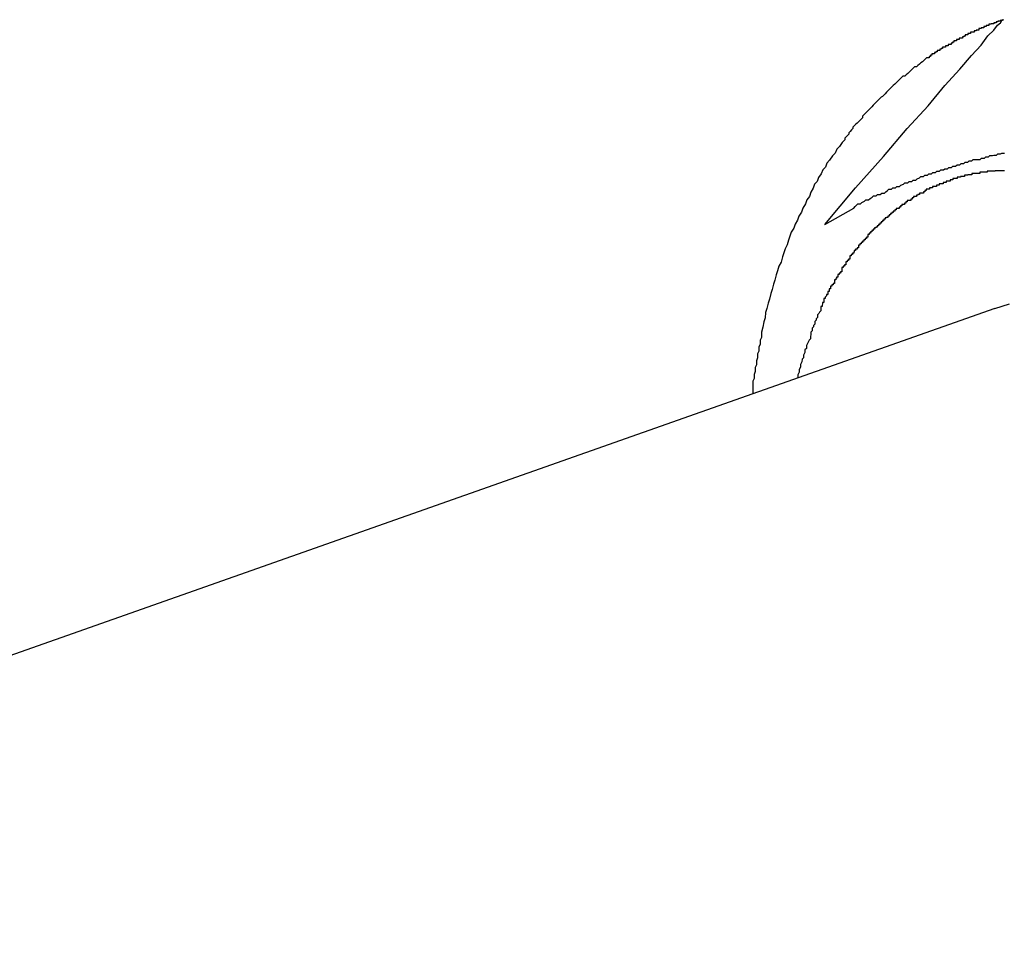
# Model space of a CAD drawing. Extents: x -51 to 51, y -69 to 69.
# Drawn here: x 30 to 30, y -34 to -34 of the extents above; entities that cross this region are included whole.
import ezdxf

# ---------------------------------------------------------------- set-up
doc = ezdxf.new("R2010")
doc.units = 0
doc.layers.get('0').update_dxf_attribs({"linetype": 'CONTINUOUS'})

msp = doc.modelspace()

# ---------------------------------------------------------------- linework, layer by layer
at = {"color": 0}
for points in [[(29.978, -33.8941), (29.978, -33.8941), (29.9849, -33.8859), (29.9911, -33.8789), (29.9964, -33.8727), (30.0011, -33.8676), (30.0048, -33.8631), (30.0081, -33.8594), (30.0107, -33.8564), (30.0129, -33.8541), (30.0144, -33.852), (30.0157, -33.8507), (30.0165, -33.8496), (30.0172, -33.8491), (30.0175, -33.8486), (30.0178, -33.8484), (30.0178, -33.8484), (30.0179, -33.8484), (30.0179, -33.8484), (30.0177, -33.8484), (30.0177, -33.8484), (30.0177, -33.8484), (30.0177, -33.8484), (30.0177, -33.8484), (30.0177, -33.8484), (30.0177, -33.8484), (30.0177, -33.8484), (30.0177, -33.8484), (30.0177, -33.8484), (30.0177, -33.8484), (30.0177, -33.8484), (30.0177, -33.8484), (30.0177, -33.8484), (30.0177, -33.8484), (30.0177, -33.8485), (30.0177, -33.8485), (30.0175, -33.8485), (30.0175, -33.8485), (30.0175, -33.8485), (30.0175, -33.8485), (30.0175, -33.8485), (30.0175, -33.8485), (30.0175, -33.8485), (30.0175, -33.8485), (30.0175, -33.8485), (30.0175, -33.8485), (30.0175, -33.8485), (30.0175, -33.8485), (30.0175, -33.8485), (30.0175, -33.8485), (30.0175, -33.8485), (30.0175, -33.8486), (30.0175, -33.8486), (30.0172, -33.8486), (30.0172, -33.8486), (30.0172, -33.8486), (30.0172, -33.8486), (30.0172, -33.8486), (30.0172, -33.8486), (30.0172, -33.8486), (30.0172, -33.8486), (30.0171, -33.8486), (30.0171, -33.8486), (30.0171, -33.8486), (30.0171, -33.8486), (30.0171, -33.8486), (30.0171, -33.8486), (30.0171, -33.8486), (30.0171, -33.8487), (30.0171, -33.8487), (30.0168, -33.8487), (30.0168, -33.8487), (30.0168, -33.8487), (30.0168, -33.8487), (30.0168, -33.8487), (30.0168, -33.8487), (30.0168, -33.8487), (30.0168, -33.8487), (30.0166, -33.8487), (30.0166, -33.8487), (30.0166, -33.8487), (30.0166, -33.8487), (30.0166, -33.8487), (30.0166, -33.8487), (30.0166, -33.8487), (30.0166, -33.8489), (30.0166, -33.8489), (30.0163, -33.8489), (30.0163, -33.8489), (30.0163, -33.8489), (30.0163, -33.8489), (30.0163, -33.8489), (30.0163, -33.8489), (30.0163, -33.8489), (30.0163, -33.8489), (30.0162, -33.8489), (30.0162, -33.8489), (30.0162, -33.8489), (30.0162, -33.8489), (30.0162, -33.8489), (30.0162, -33.8489), (30.0162, -33.8489), (30.0162, -33.8491), (30.0162, -33.8491), (30.0159, -33.8491), (30.0159, -33.8491), (30.0159, -33.8491), (30.0159, -33.8491), (30.0159, -33.8491), (30.0159, -33.8491), (30.0159, -33.8491), (30.0159, -33.8491), (30.0157, -33.8491), (30.0157, -33.8491), (30.0157, -33.8491), (30.0157, -33.8491), (30.0157, -33.8491), (30.0157, -33.8491), (30.0157, -33.8491), (30.0157, -33.8493), (30.0157, -33.8493), (30.0154, -33.8493), (30.0154, -33.8493), (30.0154, -33.8493), (30.0154, -33.8493), (30.0151, -33.8493), (30.0151, -33.8493), (30.0151, -33.8493), (30.0151, -33.8494), (30.0148, -33.8494), (30.0148, -33.8494), (30.0148, -33.8494), (30.0148, -33.8494), (30.0146, -33.8494), (30.0146, -33.8494), (30.0146, -33.8494), (30.0146, -33.8497), (30.0146, -33.8497), (30.0143, -33.8497), (30.0143, -33.8497), (30.0143, -33.8497), (30.0143, -33.8497), (30.014, -33.8497), (30.014, -33.8497), (30.014, -33.8497), (30.014, -33.8499), (30.0137, -33.8499), (30.0137, -33.8499), (30.0137, -33.8499), (30.0137, -33.8499), (30.0135, -33.8499), (30.0135, -33.8499), (30.0135, -33.8499), (30.0135, -33.8502), (30.0135, -33.8502), (30.0132, -33.8502), (30.0132, -33.8502), (30.0132, -33.8502), (30.0132, -33.8502), (30.0129, -33.8502), (30.0129, -33.8502), (30.0129, -33.8502), (30.0129, -33.8504), (30.0126, -33.8504), (30.0126, -33.8504), (30.0126, -33.8504), (30.0126, -33.8504), (30.0124, -33.8504), (30.0124, -33.8504), (30.0124, -33.8504), (30.0124, -33.8507), (30.0124, -33.8507), (30.0121, -33.8507), (30.0121, -33.8507), (30.0121, -33.8507), (30.0121, -33.8507), (30.0118, -33.8507), (30.0118, -33.8507), (30.0118, -33.8507), (30.0118, -33.8509), (30.0115, -33.8509), (30.0115, -33.8509), (30.0115, -33.8509), (30.0115, -33.8509), (30.0113, -33.8509), (30.0113, -33.8509), (30.0113, -33.8509), (30.0113, -33.8512), (30.0113, -33.8512), (30.011, -33.8512), (30.0108, -33.8512), (30.0105, -33.8512), (30.0105, -33.8515), (30.0102, -33.8515), (30.0102, -33.8515), (30.0099, -33.8515), (30.0099, -33.8518), (30.0096, -33.8518), (30.0096, -33.8518), (30.0093, -33.8518), (30.0093, -33.8521), (30.009, -33.8521), (30.009, -33.8522), (30.0087, -33.8522), (30.0087, -33.8525), (30.0087, -33.8525), (30.0084, -33.8525), (30.0083, -33.8525), (30.008, -33.8525), (30.008, -33.8528), (30.0077, -33.8528), (30.0077, -33.8528), (30.0074, -33.8528), (30.0074, -33.8531), (30.0071, -33.8531), (30.0071, -33.8531), (30.0068, -33.8531), (30.0068, -33.8534), (30.0065, -33.8534), (30.0065, -33.8536), (30.0062, -33.8536), (30.0062, -33.8539), (30.0062, -33.8539), (30.0059, -33.8539), (30.0058, -33.8539), (30.0055, -33.8539), (30.0055, -33.8542), (30.0052, -33.8542), (30.0052, -33.8542), (30.0049, -33.8542), (30.0049, -33.8545), (30.0046, -33.8545), (30.0046, -33.8545), (30.0043, -33.8545), (30.0043, -33.8548), (30.004, -33.8548), (30.004, -33.855), (30.0037, -33.855), (30.0037, -33.8553), (30.0037, -33.8553), (30.0034, -33.8553), (30.0034, -33.8553), (30.0031, -33.8553), (30.0031, -33.8556), (30.0028, -33.8556), (30.0028, -33.8557), (30.0025, -33.8557), (30.0025, -33.856), (30.0022, -33.856), (30.0022, -33.856), (30.0019, -33.856), (30.0019, -33.8563), (30.0016, -33.8563), (30.0016, -33.8566), (30.0013, -33.8566), (30.0013, -33.8569), (30.0013, -33.8569), (30.0007, -33.8569), (30.0004, -33.8572), (30.0001, -33.8575), (29.9998, -33.8578), (29.9994, -33.858), (29.9991, -33.8583), (29.9988, -33.8586), (29.9985, -33.8589), (29.998, -33.8589), (29.9977, -33.8592), (29.9974, -33.8595), (29.9971, -33.8598), (29.9968, -33.8601), (29.9965, -33.8604), (29.9962, -33.8607), (29.9959, -33.861), (29.9959, -33.861), (29.9954, -33.861), (29.9951, -33.8613), (29.9948, -33.8616), (29.9945, -33.8619), (29.9942, -33.8622), (29.9939, -33.8625), (29.9936, -33.8628), (29.9933, -33.8631), (29.993, -33.8634), (29.9927, -33.8637), (29.9924, -33.864), (29.9921, -33.8643), (29.9918, -33.8646), (29.9915, -33.8649), (29.9912, -33.8652), (29.9909, -33.8655), (29.9909, -33.8655), (29.9906, -33.8657), (29.9903, -33.866), (29.99, -33.8663), (29.9897, -33.8666), (29.9894, -33.8669), (29.9891, -33.8672), (29.9888, -33.8675), (29.9885, -33.8678), (29.9882, -33.8681), (29.9879, -33.8684), (29.9876, -33.8687), (29.9873, -33.869), (29.987, -33.8693), (29.9867, -33.8696), (29.9864, -33.8699), (29.9864, -33.8703), (29.9864, -33.8703), (29.9861, -33.8706), (29.9858, -33.8709), (29.9855, -33.8712), (29.9852, -33.8715), (29.9849, -33.8718), (29.9846, -33.8721), (29.9843, -33.8724), (29.9843, -33.8727), (29.984, -33.873), (29.9837, -33.8733), (29.9834, -33.8736), (29.9834, -33.8739), (29.9831, -33.8742), (29.9828, -33.8745), (29.9825, -33.8748), (29.9825, -33.8752), (29.9825, -33.8752), (29.9819, -33.8758), (29.9813, -33.8767), (29.9807, -33.8773), (29.9803, -33.8782), (29.9797, -33.8788), (29.9791, -33.8797), (29.9785, -33.8804), (29.9782, -33.8813), (29.9776, -33.8819), (29.9772, -33.8828), (29.9766, -33.8836), (29.9763, -33.8845), (29.9757, -33.8851), (29.9754, -33.886), (29.9749, -33.8869), (29.9746, -33.8878), (29.9746, -33.8878), (29.974, -33.8886), (29.9737, -33.8895), (29.9731, -33.8904), (29.9728, -33.8913), (29.9722, -33.8922), (29.9719, -33.8931), (29.9714, -33.894), (29.9711, -33.8949), (29.9705, -33.8958), (29.9702, -33.8967), (29.9699, -33.8976), (29.9696, -33.8986), (29.9692, -33.8995), (29.9689, -33.9004), (29.9686, -33.9013), (29.9683, -33.9025), (29.9683, -33.9025), (29.9678, -33.9034), (29.9675, -33.9044), (29.9672, -33.9053), (29.9669, -33.9065), (29.9666, -33.9074), (29.9663, -33.9086), (29.966, -33.9095), (29.9657, -33.9107), (29.9654, -33.9116), (29.9651, -33.9128), (29.9648, -33.9137), (29.9647, -33.9149), (29.9644, -33.9158), (29.9642, -33.917), (29.9639, -33.9181), (29.9639, -33.9193), (29.9639, -33.9193), (29.9636, -33.9199), (29.9636, -33.9208), (29.9633, -33.9214), (29.9633, -33.9223), (29.963, -33.9229), (29.963, -33.9238), (29.9628, -33.9245), (29.9628, -33.9254), (29.9625, -33.926), (29.9625, -33.9269), (29.9623, -33.9275), (29.9623, -33.9284), (29.962, -33.929), (29.962, -33.9299), (29.962, -33.9308), (29.962, -33.9317)], [(29.978, -33.8941), (29.9845, -33.8904), (29.9845, -33.8904), (29.9848, -33.8901), (29.9851, -33.8898), (29.9854, -33.8895), (29.986, -33.8895), (29.9863, -33.8892), (29.9869, -33.8889), (29.9872, -33.8886), (29.9878, -33.8886), (29.9881, -33.8883), (29.9886, -33.888), (29.9889, -33.8877), (29.9895, -33.8877), (29.9898, -33.8874), (29.9904, -33.8874), (29.9907, -33.8871), (29.9913, -33.8871), (29.9913, -33.8871), (29.9916, -33.8868), (29.992, -33.8865), (29.9923, -33.8862), (29.9929, -33.8862), (29.9932, -33.8859), (29.9938, -33.8859), (29.9941, -33.8856), (29.9947, -33.8856), (29.995, -33.8853), (29.9956, -33.8851), (29.9959, -33.8848), (29.9965, -33.8848), (29.9968, -33.8845), (29.9974, -33.8845), (29.9977, -33.8842), (29.9983, -33.8842), (29.9983, -33.8842), (29.9986, -33.8839), (29.9991, -33.8837), (29.9994, -33.8834), (30, -33.8834), (30.0003, -33.8831), (30.0009, -33.8831), (30.0012, -33.8828), (30.0018, -33.8828), (30.0021, -33.8825), (30.0027, -33.8825), (30.003, -33.8822), (30.0036, -33.8822), (30.0039, -33.8819), (30.0045, -33.8819), (30.0048, -33.8817), (30.0054, -33.8817), (30.0054, -33.8817), (30.0057, -33.8814), (30.0063, -33.8814), (30.0066, -33.8811), (30.0072, -33.8811), (30.0075, -33.8808), (30.0081, -33.8808), (30.0084, -33.8805), (30.009, -33.8805), (30.0093, -33.8802), (30.0099, -33.8802), (30.0102, -33.8799), (30.0108, -33.8799), (30.0111, -33.8796), (30.0117, -33.8796), (30.0121, -33.8796), (30.0127, -33.8796), (30.0127, -33.8796), (30.013, -33.8793), (30.0136, -33.8793), (30.0139, -33.879), (30.0145, -33.879), (30.0148, -33.8787), (30.0154, -33.8787), (30.0157, -33.8786), (30.0163, -33.8786), (30.0166, -33.8783), (30.0172, -33.8783), (30.0175, -33.8782), (30.0181, -33.8782)], [(30.0181, -33.8821), (30.0178, -33.8821), (30.0178, -33.8821), (30.0175, -33.8821), (30.0172, -33.8821), (30.0169, -33.8821), (30.0169, -33.8821), (30.0166, -33.8821), (30.0163, -33.8821), (30.016, -33.8821), (30.016, -33.8822), (30.016, -33.8822), (30.0157, -33.8822), (30.0154, -33.8822), (30.0151, -33.8822), (30.0151, -33.8822), (30.0148, -33.8822), (30.0145, -33.8822), (30.0142, -33.8822), (30.0142, -33.8824), (30.0139, -33.8824), (30.0136, -33.8824), (30.0133, -33.8824), (30.0133, -33.8824), (30.013, -33.8824), (30.0129, -33.8824), (30.0126, -33.8824), (30.0126, -33.8827), (30.0126, -33.8827), (30.0123, -33.8827), (30.012, -33.8827), (30.0117, -33.8827), (30.0117, -33.8827), (30.0114, -33.8827), (30.0111, -33.8827), (30.0108, -33.8827), (30.0108, -33.883), (30.0105, -33.883), (30.0102, -33.883), (30.0099, -33.883), (30.0099, -33.8831), (30.0096, -33.8831), (30.0095, -33.8831), (30.0092, -33.8831), (30.0092, -33.8834), (30.0092, -33.8834), (30.0089, -33.8834), (30.0086, -33.8834), (30.0083, -33.8834), (30.0083, -33.8835), (30.008, -33.8835), (30.0078, -33.8835), (30.0075, -33.8835), (30.0075, -33.8838), (30.0072, -33.8838), (30.0069, -33.8838), (30.0066, -33.8838), (30.0066, -33.8841), (30.0063, -33.8841), (30.0063, -33.8841), (30.006, -33.8841), (30.006, -33.8844), (30.006, -33.8844), (30.0057, -33.8844), (30.0054, -33.8844), (30.0051, -33.8844), (30.0051, -33.8847), (30.0048, -33.8847), (30.0047, -33.8847), (30.0044, -33.8847), (30.0044, -33.885), (30.0041, -33.885), (30.0038, -33.885), (30.0035, -33.885), (30.0035, -33.8853), (30.0032, -33.8853), (30.0032, -33.8853), (30.0029, -33.8853), (30.0029, -33.8856), (30.0029, -33.8856), (30.0026, -33.8856), (30.0023, -33.8856), (30.002, -33.8856), (30.002, -33.8859), (30.0017, -33.8859), (30.0017, -33.8859), (30.0014, -33.8859), (30.0014, -33.8862), (30.0011, -33.8862), (30.0009, -33.8862), (30.0006, -33.8862), (30.0006, -33.8865), (30.0003, -33.8865), (30.0003, -33.8868), (30, -33.8868), (30, -33.8871), (30, -33.8871), (29.9997, -33.8871), (29.9994, -33.8871), (29.9991, -33.8871), (29.9991, -33.8874), (29.9988, -33.8874), (29.9988, -33.8875), (29.9985, -33.8875), (29.9985, -33.8878), (29.9982, -33.8878), (29.9981, -33.8878), (29.9978, -33.8878), (29.9978, -33.8881), (29.9975, -33.8881), (29.9975, -33.8884), (29.9972, -33.8884), (29.9972, -33.8887), (29.9972, -33.8887), (29.9969, -33.8887), (29.9967, -33.8887), (29.9964, -33.8887), (29.9964, -33.889), (29.9961, -33.889), (29.9961, -33.8893), (29.9958, -33.8893), (29.9958, -33.8896), (29.9955, -33.8896), (29.9955, -33.8896), (29.9952, -33.8896), (29.9952, -33.8899), (29.9949, -33.8899), (29.9949, -33.8902), (29.9946, -33.8902), (29.9946, -33.8905), (29.9946, -33.8905), (29.9943, -33.8905), (29.9942, -33.8905), (29.9939, -33.8905), (29.9939, -33.8908), (29.9936, -33.8908), (29.9936, -33.8911), (29.9933, -33.8911), (29.9933, -33.8914), (29.993, -33.8914), (29.993, -33.8916), (29.9927, -33.8916), (29.9927, -33.8919), (29.9924, -33.8919), (29.9924, -33.8922), (29.9921, -33.8922), (29.9921, -33.8925), (29.9921, -33.8925), (29.9918, -33.8925), (29.9918, -33.8926), (29.9915, -33.8926), (29.9915, -33.8929), (29.9912, -33.8929), (29.9912, -33.8932), (29.9909, -33.8932), (29.9909, -33.8935), (29.9906, -33.8935), (29.9906, -33.8938), (29.9903, -33.8938), (29.9903, -33.8941), (29.99, -33.8941), (29.99, -33.8944), (29.9897, -33.8944), (29.9897, -33.8947), (29.9897, -33.8947), (29.9894, -33.8947), (29.9894, -33.8948), (29.9891, -33.8948), (29.9891, -33.8951), (29.9888, -33.8951), (29.9888, -33.8954), (29.9885, -33.8954), (29.9885, -33.8957), (29.9882, -33.8957), (29.9882, -33.896), (29.9879, -33.896), (29.9879, -33.8963), (29.9876, -33.8963), (29.9876, -33.8966), (29.9876, -33.8966), (29.9876, -33.8969), (29.9876, -33.8969), (29.9873, -33.8969), (29.9873, -33.8972), (29.987, -33.8972), (29.987, -33.8975), (29.9867, -33.8975), (29.9867, -33.8978), (29.9864, -33.8978), (29.9864, -33.8981), (29.9861, -33.8981), (29.9861, -33.8984), (29.9858, -33.8984), (29.9858, -33.8987), (29.9855, -33.8987), (29.9855, -33.899), (29.9855, -33.899), (29.9855, -33.8993), (29.9855, -33.8993), (29.9852, -33.8993), (29.9852, -33.8996), (29.9849, -33.8996), (29.9849, -33.8999), (29.9846, -33.8999), (29.9846, -33.9002), (29.9845, -33.9002), (29.9845, -33.9005), (29.9842, -33.9005), (29.9842, -33.9008), (29.9839, -33.9008), (29.9839, -33.9011), (29.9836, -33.9011), (29.9836, -33.9014), (29.9836, -33.9015), (29.9836, -33.9018), (29.9836, -33.9018), (29.9833, -33.9018), (29.9833, -33.9021), (29.983, -33.9021), (29.983, -33.9024), (29.9827, -33.9024), (29.9827, -33.9027), (29.9827, -33.9028), (29.9827, -33.9031), (29.9824, -33.9031), (29.9824, -33.9034), (29.9821, -33.9034), (29.9821, -33.9037), (29.9818, -33.9037), (29.9818, -33.904), (29.9818, -33.9043), (29.9818, -33.9046), (29.9818, -33.9046), (29.9815, -33.9046), (29.9815, -33.9049), (29.9812, -33.9049), (29.9812, -33.9052), (29.9809, -33.9052), (29.9809, -33.9055), (29.9809, -33.9055), (29.9809, -33.9058), (29.9806, -33.9058), (29.9806, -33.9061), (29.9805, -33.9061), (29.9805, -33.9064), (29.9802, -33.9064), (29.9802, -33.9067), (29.9802, -33.9069), (29.9802, -33.9072), (29.9802, -33.9072), (29.9799, -33.9072), (29.9799, -33.9075), (29.9796, -33.9075), (29.9796, -33.9078), (29.9793, -33.9078), (29.9793, -33.9081), (29.9793, -33.9081), (29.9793, -33.9084), (29.979, -33.9084), (29.979, -33.9087), (29.979, -33.9087), (29.979, -33.909), (29.9787, -33.909), (29.9787, -33.9093), (29.9787, -33.9094), (29.9787, -33.9097), (29.9787, -33.9097), (29.9784, -33.9097), (29.9784, -33.91), (29.9781, -33.9103), (29.9781, -33.9106), (29.9778, -33.9106), (29.9778, -33.9109), (29.9778, -33.9112), (29.9778, -33.9115), (29.9775, -33.9115), (29.9775, -33.9118), (29.9774, -33.9121), (29.9774, -33.9124), (29.9771, -33.9124), (29.9771, -33.9127), (29.9771, -33.913), (29.9771, -33.9133), (29.9771, -33.9133), (29.9768, -33.9136), (29.9767, -33.9139), (29.9764, -33.9142), (29.9764, -33.9148), (29.9761, -33.9151), (29.9761, -33.9154), (29.9758, -33.9157), (29.9758, -33.9163), (29.9755, -33.9166), (29.9755, -33.9169), (29.9752, -33.9172), (29.9752, -33.9178), (29.9749, -33.9181), (29.9749, -33.9187), (29.9748, -33.919), (29.9748, -33.9196), (29.9748, -33.9196), (29.9745, -33.9199), (29.9742, -33.9205), (29.9739, -33.9211), (29.9739, -33.9217), (29.9736, -33.922), (29.9736, -33.9226), (29.9733, -33.9232), (29.9733, -33.9238), (29.973, -33.9241), (29.9729, -33.9247), (29.9726, -33.9253), (29.9726, -33.9259), (29.9723, -33.9264), (29.9723, -33.927), (29.972, -33.9276), (29.972, -33.9282)], [(30.0159, -33.9128), (30.0192, -33.9118)], [(30.0159, -33.9128), (21.6519, -36.8614)], [(30.0159, -33.9128), (21.6519, -36.8614)], [(30.0159, -33.9128), (21.6519, -36.8614)], [(30.0159, -33.9128), (21.6519, -36.8614)], [(30.0159, -33.9128), (21.6519, -36.8614)], [(30.0159, -33.9128), (21.6519, -36.8614)], [(30.0159, -33.9128), (21.6519, -36.8614)], [(30.0159, -33.9128), (21.6519, -36.8614)], [(30.0159, -33.9128), (21.6519, -36.8614)], [(30.0159, -33.9128), (21.6519, -36.8614)], [(30.0159, -33.9128), (21.6519, -36.8614)], [(30.0159, -33.9128), (21.6519, -36.8614)], [(30.0159, -33.9128), (21.6519, -36.8614)], [(30.0159, -33.9128), (21.6519, -36.8614)], [(30.0159, -33.9128), (21.6519, -36.8614)], [(30.0159, -33.9128), (21.6519, -36.8614)], [(30.0159, -33.9128), (21.6519, -36.8614)], [(30.0159, -33.9128), (21.6519, -36.8614)], [(30.0159, -33.9128), (21.6519, -36.8614)], [(30.0159, -33.9128), (21.6519, -36.8614)], [(30.0159, -33.9128), (21.6519, -36.8614)], [(30.0159, -33.9128), (30.0159, -33.9128)]]:
    msp.add_lwpolyline(points, dxfattribs=at)

doc.saveas('drawing.dxf')
